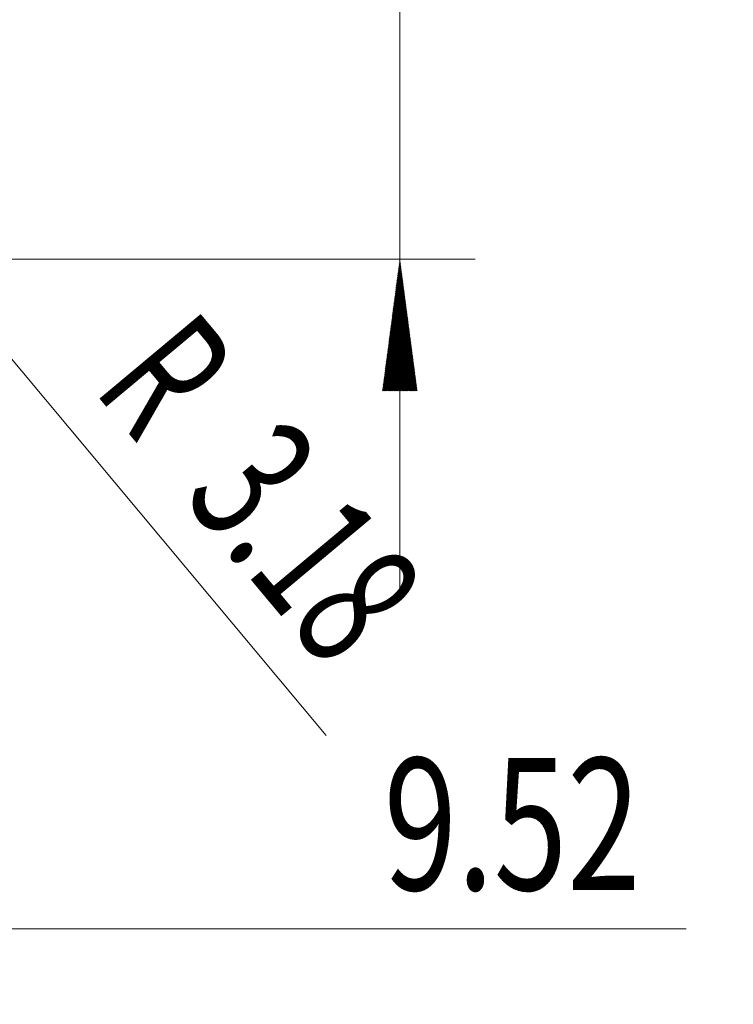
# Model space of a CAD drawing. Units: millimetres. Extents: x -50.2 to 42, y -62.2 to 26.1.
# Drawn here: x 23.1 to 42, y -22.9 to 3.2 of the extents above; entities that cross this region are included whole.
import ezdxf

# ---------------------------------------------------------------- set-up
doc = ezdxf.new("R2010")
doc.units = ezdxf.units.MM
doc.layers.add('2', color=7, linetype='Continuous')
doc.layers.add('SK2', color=7, linetype='Continuous')
doc.styles.add('iso_b_vert', font='simplex.shx')
doc.dimstyles.get("Standard").update_dxf_attribs({"dimtxt": 0.18, "dimasz": 0.18, "dimexe": 0.18, "dimexo": 0.0625, "dimgap": 0.09, "dimtad": 1, "dimzin": 0, "dimdsep": 52, "dimtxsty": 'Standard', "dimcen": 0.09, "dimadec": 0, "dimazin": 0, "dimtfac": 1, "dimtdec": 4, "dimtofl": 0, "dimtmove": 0, "dimatfit": 3, "dimfxl": 1, "dimtolj": 1, "dimtzin": 0, "dimarcsym": 0})

# ---------------------------------------------------------------- blocks, each defined once
blk = doc.blocks.new('_U1')
at = {"layer": '2', "lineweight": 13}
for p, q in [((11.625, -1.5875), (11.625, -22.947445)), ((21.15, -1.5875), (21.15, -22.947445)), ((11.625, -20.947445), (40.751066, -20.947445))]:
    blk.add_line(p, q, dxfattribs=at)
at = {"layer": '2', "lineweight": 18}
for points in [[(11.625, -20.947445), (15.124998, -20.486662), (15.125002, -21.408229)], [(21.15, -20.947445), (17.650002, -21.408229), (17.649998, -20.486662)]]:
    blk.add_solid(points, dxfattribs=at)
at = {"layer": '2', "lineweight": 18, "insert": (32.722168, -19.914812), "char_height": 3.5, "attachment_point": 7, "line_spacing_factor": 1.084337, "style": 'iso_b_vert'}
blk.add_mtext('\\W0.7346;9.52', dxfattribs=at)

msp = doc.modelspace()

# ---------------------------------------------------------------- hatches: boundary and pattern name
at = {"layer": '2', "lineweight": 13}
h = msp.add_hatch(dxfattribs=at)
h.set_pattern_fill('ANSI31', color=256, scale=0.0062, style=0)
h.paths.add_polyline_path([(33.15, -3.175), (33.611, -6.675), (32.689, -6.675)])

# ---------------------------------------------------------------- linework, layer by layer
at = {"layer": '2', "lineweight": 18}
for p, q in [((33.15, 26.139), (33.15, -11.925)), ((18.997, -3.175), (35.15, -3.175))]:
    msp.add_line(p, q, dxfattribs=at)
at = {"layer": 'SK2', "lineweight": 13}
msp.add_line((20.011, -2.436), (31.194, -15.82), dxfattribs=at)

# ---------------------------------------------------------------- texts
at = {"layer": 'SK2', "lineweight": 18, "char_height": 3.5, "attachment_point": 7, "rotation": 309.882, "line_spacing_factor": 1.084337, "style": 'iso_b_vert'}
for s, insert in [('\\W0.6380;R', (24.982, -6.642)), ('\\W0.6563;3.18', (27.345, -9.469))]:
    msp.add_mtext(s, dxfattribs=dict(at, insert=insert))

# ---------------------------------------------------------------- dimensions: what is measured, and where the dimension line sits
at = {"layer": '2', "lineweight": 18}
dim = msp.add_linear_dim(base=(11.625, -20.947445), p1=(21.15, 0), p2=(11.625, 0), dimstyle='Standard', override={"dimtxt": 3.5, "dimasz": 3.5, "dimexe": 2, "dimexo": 1.5875, "dimgap": 1.75, "dimtad": 1, "dimtih": 1, "dimtoh": 0, "dimdec": 2, "dimlfac": 1, "dimzin": 8, "dimdsep": 46, "dimlunit": 2, "dimpost": '<>', "dimtxsty": 'iso_b_vert', "dimsah": 1, "dimse1": 0, "dimse2": 0, "dimsd1": 0, "dimsd2": 0, "dimclrd": 2, "dimclre": 2, "dimclrt": 2, "dimtol": 0, "dimtm": -0.1, "dimtfac": 1, "dimtdec": 2, "dimtofl": 1, "dimtmove": 0, "dimtzin": 8, "dimlwd": 13, "dimlwe": 13}, dxfattribs=at)
dim.commit()
dim.dimension.update_dxf_attribs({"geometry": '_U1', "text_midpoint": (38.733333, -20.947445)})

doc.saveas('drawing.dxf')
